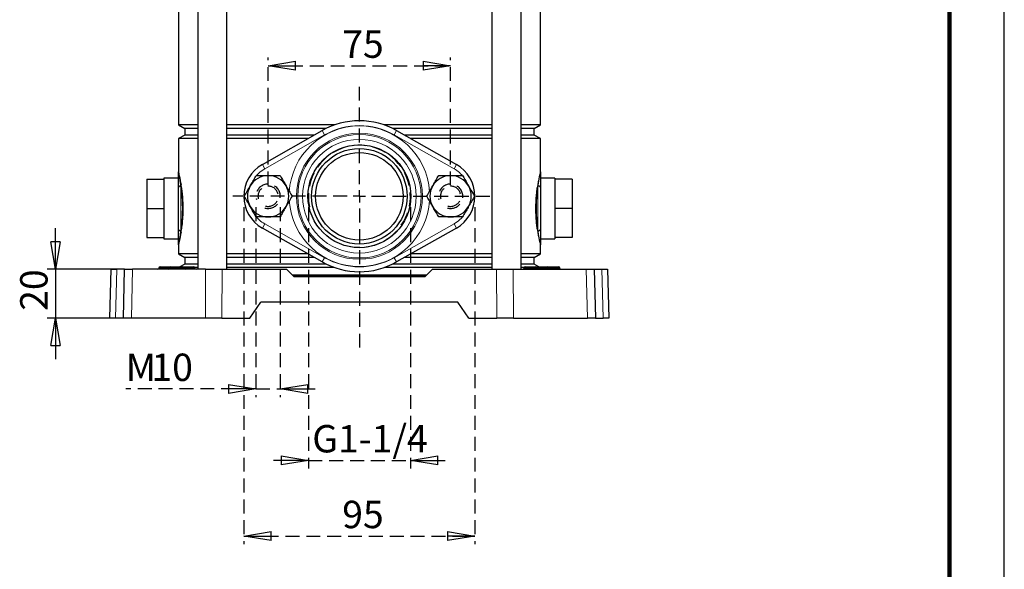
# Model space of a CAD drawing. Units: millimetres. Extents: x -4 to 213, y 0 to 297.
# Drawn here: x 120 to 210, y 116 to 167 of the extents above; entities that cross this region are included whole.
import ezdxf

# ---------------------------------------------------------------- set-up
doc = ezdxf.new("R2010")
doc.units = ezdxf.units.MM
doc.linetypes.add('HIDDEN', pattern=[1.905, 1.27, -0.635])
doc.layers.add('FORMAT', color=7, linetype='Continuous')
doc.layers.add('TRATTEGGIO', color=7, linetype='HIDDEN')
doc.styles.add('SLDTEXTSTYLE0', font='TXT', dxfattribs={"width": 0.605})
doc.dimstyles.new('SLDDIMSTYLE0', dxfattribs={"dimtxt": 2.5, "dimasz": 2.5, "dimexe": 0, "dimexo": 0.0625, "dimtad": 1, "dimlfac": 4.5, "dimrnd": 1e-09, "dimzin": 12, "dimdsep": 46, "dimtxsty": 'SLDTEXTSTYLE0', "dimblk1": 'CLOSED', "dimblk2": 'CLOSED', "dimsah": 1, "dimcen": 0.09, "dimadec": 0, "dimazin": 3, "dimtfac": 1, "dimtofl": 0, "dimtmove": 0, "dimatfit": 3, "dimldrblk": 'CLOSED', "dimfxl": 0, "dimfrac": 2, "dimtolj": 1, "dimtzin": 12, "dimarcsym": 0})
doc.dimstyles.new('SLDDIMSTYLE1', dxfattribs={"dimtxt": 2.5, "dimasz": 2.5, "dimexe": 0, "dimexo": 0.0625, "dimtad": 1, "dimlfac": 4.5, "dimrnd": 1e-09, "dimzin": 12, "dimdsep": 46, "dimtxsty": 'SLDTEXTSTYLE0', "dimblk1": 'CLOSED', "dimblk2": 'CLOSED', "dimsah": 1, "dimcen": 0.09, "dimadec": 0, "dimazin": 3, "dimtfac": 1, "dimtmove": 0, "dimatfit": 0, "dimldrblk": 'CLOSED', "dimfxl": 0, "dimfrac": 2, "dimtolj": 1, "dimtzin": 12, "dimarcsym": 0})
doc.dimstyles.new('SLDDIMSTYLE2', dxfattribs={"dimtxt": 2.5, "dimasz": 2.5, "dimexe": 0, "dimexo": 0.0625, "dimtad": 1, "dimdec": 6, "dimlfac": 4.5, "dimrnd": 1e-09, "dimzin": 12, "dimdsep": 46, "dimtxsty": 'SLDTEXTSTYLE0', "dimblk1": 'CLOSED', "dimblk2": 'CLOSED', "dimsah": 1, "dimcen": 0.09, "dimadec": 0, "dimazin": 3, "dimtfac": 1, "dimtmove": 0, "dimatfit": 0, "dimldrblk": 'CLOSED', "dimfxl": 0, "dimfrac": 2, "dimtolj": 1, "dimtzin": 12, "dimarcsym": 0})

# ---------------------------------------------------------------- blocks, each defined once
blk = doc.blocks.new('_Closed')
at = {"color": 0, "linetype": 'ByBlock', "lineweight": -2}
for p, q in [((-1, 0.166667), (0, 0)), ((-1, 0.166667), (-1, -0.166667)), ((0, 0), (-1, -0.166667)), ((0, 0), (-1, 0))]:
    blk.add_line(p, q, dxfattribs=at)
blk = doc.blocks.new('_D_8')
at = {"layer": 'FORMAT'}
for p, q in [((123.335, 143.796), (123.335, 147.546)), ((129.385, 143.796), (122.585, 143.796)), ((123.335, 143.796), (123.335, 139.351)), ((129.269, 139.351), (122.585, 139.351)), ((123.335, 139.351), (123.335, 135.601))]:
    blk.add_line(p, q, dxfattribs=at)
at = {"layer": 'FORMAT', "xscale": 2.5, "yscale": 2.5}
for p, rotation in [((123.335, 143.796), 270.0000000000004), ((123.335, 139.351), 90.0000000000004)]:
    blk.add_blockref('_Closed', p, dxfattribs=dict(at, rotation=rotation))
at = {"layer": 'FORMAT', "insert": (120.112, 140.008), "char_height": 2.5, "attachment_point": 1, "rotation": 90, "style": 'SLDTEXTSTYLE0'}
blk.add_mtext('20', dxfattribs=at)
blk = doc.blocks.new('_D_9')
at = {"layer": 'TRATTEGGIO'}
for p, q in [((141.649, 149.463), (141.649, 132.131)), ((143.871, 149.463), (143.871, 132.131)), ((141.649, 132.881), (129.752, 132.881)), ((141.649, 132.881), (143.871, 132.881)), ((143.871, 132.881), (147.621, 132.881))]:
    blk.add_line(p, q, dxfattribs=at)
at = {"layer": 'TRATTEGGIO', "xscale": 2.5, "yscale": 2.5}
blk.add_blockref('_Closed', (141.649, 132.881), dxfattribs=at)
at = {"layer": 'TRATTEGGIO', "xscale": 2.5, "yscale": 2.5, "rotation": 180.0000000000004}
blk.add_blockref('_Closed', (143.871, 132.881), dxfattribs=at)
at = {"layer": 'TRATTEGGIO', "char_height": 2.5, "attachment_point": 1, "style": 'SLDTEXTSTYLE0'}
for s, insert in [('M', (129.752, 136.104)), ('10', (132.099, 136.104))]:
    blk.add_mtext(s, dxfattribs=dict(at, insert=insert))
blk = doc.blocks.new('_D_10')
at = {"layer": 'TRATTEGGIO'}
for p, q in [((142.76, 151.463), (142.76, 163.125)), ((159.427, 151.463), (159.427, 163.125)), ((142.76, 162.375), (159.427, 162.375))]:
    blk.add_line(p, q, dxfattribs=at)
at = {"layer": 'TRATTEGGIO', "xscale": 2.5, "yscale": 2.5, "rotation": 180.0000000000004}
blk.add_blockref('_Closed', (142.76, 162.375), dxfattribs=at)
at = {"layer": 'TRATTEGGIO', "xscale": 2.5, "yscale": 2.5}
blk.add_blockref('_Closed', (159.427, 162.375), dxfattribs=at)
at = {"layer": 'TRATTEGGIO', "insert": (149.528, 165.597), "char_height": 2.5, "attachment_point": 1, "style": 'SLDTEXTSTYLE0'}
blk.add_mtext('75', dxfattribs=at)
blk = doc.blocks.new('_D_11')
at = {"layer": 'TRATTEGGIO'}
for p, q in [((140.538, 149.463), (140.538, 118.698)), ((161.649, 149.463), (161.649, 118.698)), ((140.538, 119.448), (161.649, 119.448))]:
    blk.add_line(p, q, dxfattribs=at)
at = {"layer": 'TRATTEGGIO', "xscale": 2.5, "yscale": 2.5, "rotation": 180.0000000000004}
blk.add_blockref('_Closed', (140.538, 119.448), dxfattribs=at)
at = {"layer": 'TRATTEGGIO', "xscale": 2.5, "yscale": 2.5}
blk.add_blockref('_Closed', (161.649, 119.448), dxfattribs=at)
at = {"layer": 'TRATTEGGIO', "insert": (149.528, 122.67), "char_height": 2.5, "attachment_point": 1, "style": 'SLDTEXTSTYLE0'}
blk.add_mtext('95', dxfattribs=at)
blk = doc.blocks.new('_D_12')
at = {"layer": 'TRATTEGGIO'}
for p, q in [((146.437, 149.463), (146.437, 125.611)), ((155.75, 149.463), (155.75, 125.611)), ((146.437, 126.361), (142.687, 126.361)), ((146.437, 126.361), (155.75, 126.361)), ((155.75, 126.361), (159.5, 126.361))]:
    blk.add_line(p, q, dxfattribs=at)
at = {"layer": 'TRATTEGGIO', "xscale": 2.5, "yscale": 2.5}
blk.add_blockref('_Closed', (146.437, 126.361), dxfattribs=at)
at = {"layer": 'TRATTEGGIO', "xscale": 2.5, "yscale": 2.5, "rotation": 180.0000000000004}
blk.add_blockref('_Closed', (155.75, 126.361), dxfattribs=at)
at = {"layer": 'TRATTEGGIO', "insert": (146.788, 129.584), "char_height": 2.5, "attachment_point": 1, "style": 'SLDTEXTSTYLE0'}
blk.add_mtext('G1-1/4', dxfattribs=at)
blk = doc.blocks.new('SW_CENTERMARKSYMBOL_5')
at = {"layer": 'TRATTEGGIO', "color": 0}
for p, q in [((0, 1.111), (0, 10.579)), ((-1.111, 0), (-11.558, 0)), ((0, 0), (-0.556, 0)), ((0, 0), (0, 0.556)), ((0, 0), (0, -0.556)), ((0, 0), (0.556, 0)), ((1.111, 0), (12.174, 0)), ((0, -1.111), (0, -13.872))]:
    blk.add_line(p, q, dxfattribs=at)

msp = doc.modelspace()

# ---------------------------------------------------------------- linework, layer by layer
at = {"color": 7, "linetype": 'Continuous', "lineweight": 25}
for p, q in [((210, 0), (210, 297)), ((136.32512556, 194.35146397), (136.32512556, 143.79590841)), ((138.99179223, 143.79590841), (138.99179223, 194.35146397)), ((163.19518324, 194.35146397), (163.19518324, 143.79590841)), ((165.86184991, 143.79590841), (165.86184991, 194.35146397)), ((134.5601544, 179.05455048), (134.5601544, 156.98171079)), ((167.62682107, 156.98171079), (167.62682107, 179.05455048)), ((134.5601544, 156.98171079), (135.13793218, 156.64813063)), ((136.32512556, 156.98171079), (134.5601544, 156.98171079)), ((135.13793218, 156.64813063), (135.13793218, 156.0547973)), ((136.32512556, 156.64813063), (135.13793218, 156.64813063)), ((148.86690746, 156.98171079), (138.99179223, 156.98171079)), ((148.0610477, 156.64813063), (138.99179223, 156.64813063)), ((163.19518324, 156.98171079), (153.32006801, 156.98171079)), ((163.19518324, 156.64813063), (154.12592777, 156.64813063)), ((167.62682107, 156.98171079), (165.86184991, 156.98171079)), ((167.04904329, 156.64813063), (165.86184991, 156.64813063)), ((167.04904329, 156.64813063), (167.62682107, 156.98171079)), ((167.04904329, 156.0547973), (167.04904329, 156.64813063)), ((135.13793218, 156.0547973), (134.5601544, 155.72121715)), ((134.5601544, 155.72121715), (134.5601544, 152.6847973)), ((136.32512556, 155.72121715), (134.5601544, 155.72121715)), ((136.32512556, 156.0547973), (135.13793218, 156.0547973)), ((146.98772234, 156.0547973), (138.99179223, 156.0547973)), ((146.39793824, 155.72121715), (138.99179223, 155.72121715)), ((142.23023987, 153.36397921), (147.70203474, 156.45881029)), ((154.48494073, 156.45881029), (159.9567356, 153.36397921)), ((163.19518324, 156.0547973), (155.19925313, 156.0547973)), ((163.19518324, 155.72121715), (155.78903723, 155.72121715)), ((167.04904329, 156.0547973), (165.86184991, 156.0547973)), ((167.62682107, 155.72121715), (165.86184991, 155.72121715)), ((167.62682107, 155.72121715), (167.04904329, 156.0547973)), ((167.62682107, 152.6847973), (167.62682107, 155.72121715)), ((131.67126551, 152.01813063), (131.67126551, 149.35146397)), ((131.67126551, 152.01813063), (133.22682107, 152.01813063)), ((134.5601544, 152.12924175), (133.22682107, 152.12924175)), ((133.22682107, 152.12924175), (133.22682107, 152.01813063)), ((133.22682107, 152.01813063), (133.22682107, 151.35837261)), ((168.9601544, 152.12924175), (167.62682107, 152.12924175)), ((168.9601544, 152.12924175), (168.9601544, 152.01813063)), ((170.51570996, 152.01813063), (168.9601544, 152.01813063)), ((168.9601544, 152.01813063), (168.9601544, 151.35837261)), ((170.51570996, 152.01813063), (170.51570996, 149.35146397)), ((133.22682107, 151.35837261), (133.22682107, 150.01122199)), ((134.5601544, 147.51279481), (134.5601544, 151.19013313)), ((167.62682107, 151.19013313), (167.62682107, 147.51279481)), ((168.9601544, 151.35837261), (168.9601544, 150.01122199)), ((131.67126551, 149.35146397), (131.67126551, 146.6847973)), ((131.67126551, 149.35146397), (133.22682107, 149.35146397)), ((133.22682107, 150.01122199), (133.22682107, 149.35146397)), ((133.22682107, 149.35146397), (133.22682107, 148.69170595)), ((168.9601544, 150.01122199), (168.9601544, 149.35146397)), ((170.51570996, 149.35146397), (168.9601544, 149.35146397)), ((168.9601544, 149.35146397), (168.9601544, 148.69170595)), ((170.51570996, 149.35146397), (170.51570996, 146.6847973)), ((133.22682107, 148.69170595), (133.22682107, 147.34455532)), ((168.9601544, 148.69170595), (168.9601544, 147.34455532)), ((147.70203474, 144.46633987), (142.23023987, 147.56117094)), ((159.9567356, 147.56117094), (154.48494073, 144.46633987)), ((131.67126551, 146.6847973), (133.22682107, 146.6847973)), ((133.22682107, 147.34455532), (133.22682107, 146.6847973)), ((133.22682107, 146.6847973), (133.22682107, 146.57368619)), ((168.9601544, 147.34455532), (168.9601544, 146.6847973)), ((170.51570996, 146.6847973), (168.9601544, 146.6847973)), ((168.9601544, 146.6847973), (168.9601544, 146.57368619)), ((133.22682107, 146.57368619), (134.5601544, 146.57368619)), ((134.5601544, 146.01813063), (134.5601544, 145.20393301)), ((167.62682107, 146.57368619), (168.9601544, 146.57368619)), ((167.62682107, 145.20393301), (167.62682107, 146.01813063)), ((134.5601544, 145.20393301), (135.13793218, 144.87035286)), ((136.32512556, 145.20393301), (134.5601544, 145.20393301)), ((135.13793218, 144.87035286), (135.13793218, 144.27701952)), ((136.32512556, 144.87035286), (135.13793218, 144.87035286)), ((146.39793824, 145.20393301), (138.99179223, 145.20393301)), ((146.98772234, 144.87035286), (138.99179223, 144.87035286)), ((163.19518324, 144.87035286), (155.19925313, 144.87035286)), ((163.19518324, 145.20393301), (155.78903723, 145.20393301)), ((167.62682107, 145.20393301), (165.86184991, 145.20393301)), ((167.04904329, 144.87035286), (165.86184991, 144.87035286)), ((167.04904329, 144.87035286), (167.62682107, 145.20393301)), ((167.04904329, 144.27701952), (167.04904329, 144.87035286)), ((132.78047102, 143.90895868), (132.78040332, 143.90508037)), ((132.89156521, 144.01813063), (132.92682107, 144.01813063)), ((132.92682107, 144.01813063), (133.54904329, 144.01813063)), ((133.54904329, 144.01813063), (133.8804541, 144.01813063)), ((133.76929221, 143.90508037), (133.76935991, 143.90895868)), ((133.8804541, 144.01813063), (133.99348773, 144.01813063)), ((133.99348773, 144.01813063), (134.8601544, 144.01813063)), ((135.13793218, 144.27701952), (134.68952347, 144.01813063)), ((134.8601544, 144.01813063), (134.97318804, 144.01813063)), ((134.97318804, 144.01813063), (135.30459885, 144.01813063)), ((135.08434992, 143.90508037), (135.08428223, 143.90895868)), ((136.32512556, 144.27701952), (135.13793218, 144.27701952)), ((135.30459885, 144.01813063), (135.92682107, 144.01813063)), ((135.92682107, 144.01813063), (135.96207693, 144.01813063)), ((136.32512556, 143.97551438), (136.04956483, 143.97551438)), ((136.07323881, 143.90508037), (136.07317112, 143.90895868)), ((148.0610477, 144.27701952), (138.99179223, 144.27701952)), ((148.77511899, 143.97551438), (138.99179223, 143.97551438)), ((163.19518324, 143.97551438), (153.41185648, 143.97551438)), ((163.19518324, 144.27701952), (154.12592777, 144.27701952)), ((167.04904329, 144.27701952), (165.86184991, 144.27701952)), ((166.13741064, 143.97551438), (165.86184991, 143.97551438)), ((166.11380435, 143.90895868), (166.11373666, 143.90508037)), ((166.22489854, 144.01813063), (166.2601544, 144.01813063)), ((166.2601544, 144.01813063), (166.88237662, 144.01813063)), ((166.88237662, 144.01813063), (167.21378743, 144.01813063)), ((167.497452, 144.01813063), (167.04904329, 144.27701952)), ((167.10262555, 143.90508037), (167.10269324, 143.90895868)), ((167.21378743, 144.01813063), (167.32682107, 144.01813063)), ((167.32682107, 144.01813063), (168.19348773, 144.01813063)), ((168.19348773, 144.01813063), (168.30652137, 144.01813063)), ((168.30652137, 144.01813063), (168.63793218, 144.01813063)), ((168.41768326, 143.90508037), (168.41761556, 143.90895868)), ((168.63793218, 144.01813063), (169.2601544, 144.01813063)), ((169.2601544, 144.01813063), (169.29541026, 144.01813063)), ((169.40657215, 143.90508037), (169.40650445, 143.90895868)), ((128.31570996, 139.35146397), (128.43209183, 143.79590841)), ((128.43209183, 143.79590841), (128.93730405, 143.79590841)), ((129.65431405, 143.79590841), (128.93730405, 143.79590841)), ((129.53793218, 139.35146397), (129.65431405, 143.79590841)), ((129.65431405, 143.79590841), (130.38515226, 143.79590841)), ((137.04451396, 143.79590841), (130.38515226, 143.79590841)), ((137.04451396, 143.79590841), (138.56408259, 143.79590841)), ((138.56408259, 143.79590841), (144.42682107, 143.79590841)), ((144.42682107, 143.79590841), (145.09348773, 143.1294702)), ((151.09348773, 143.24699708), (144.97592057, 143.24699708)), ((151.09348773, 143.19144152), (145.03149517, 143.19144152)), ((145.09348773, 143.1294702), (157.09348773, 143.1294702)), ((157.2110549, 143.24699708), (151.09348773, 143.24699708)), ((157.1554803, 143.19144152), (151.09348773, 143.19144152)), ((157.09348773, 143.1294702), (157.7601544, 143.79590841)), ((157.7601544, 143.79590841), (163.62289288, 143.79590841)), ((163.62289288, 143.79590841), (165.14246151, 143.79590841)), ((165.14246151, 143.79590841), (171.80182321, 143.79590841)), ((171.80182321, 143.79590841), (172.53266142, 143.79590841)), ((172.53266142, 143.79590841), (172.64904329, 139.35146397)), ((172.53266142, 143.79590841), (173.24967142, 143.79590841)), ((173.24967142, 143.79590841), (173.75488364, 143.79590841)), ((173.75488364, 143.79590841), (173.87126551, 139.35146397)), ((141.09348773, 139.35146397), (142.10489862, 140.79590841)), ((160.08207685, 140.79590841), (142.10489862, 140.79590841)), ((161.09348773, 139.35146397), (160.08207685, 140.79590841)), ((128.82092218, 139.35146397), (128.31570996, 139.35146397)), ((129.53793218, 139.35146397), (128.82092218, 139.35146397)), ((130.26877038, 139.35146397), (129.53793218, 139.35146397)), ((137.0239927, 139.35146397), (130.26877038, 139.35146397)), ((138.54356133, 139.35146397), (137.0239927, 139.35146397)), ((138.54356133, 139.35146397), (141.09348773, 139.35146397)), ((161.09348773, 139.35146397), (163.64341414, 139.35146397)), ((165.16298277, 139.35146397), (163.64341414, 139.35146397)), ((165.16298277, 139.35146397), (171.91820509, 139.35146397)), ((172.64904329, 139.35146397), (171.91820509, 139.35146397)), ((172.64904329, 139.35146397), (173.36605329, 139.35146397)), ((173.87126551, 139.35146397), (173.36605329, 139.35146397))]:
    msp.add_line(p, q, dxfattribs=at)
at = {"color": 7, "linetype": 'Continuous', "lineweight": 140}
msp.add_line((205, 292), (205, 5), dxfattribs=at)
at = {"color": 8, "linetype": 'Continuous', "lineweight": 18}
for p, q in [((147.92083816, 156.07195641), (142.44904329, 152.97712533)), ((147.92083816, 156.07195641), (147.70203474, 156.45881029)), ((154.26613731, 156.07195641), (154.48494073, 156.45881029)), ((159.73793218, 152.97712533), (154.26613731, 156.07195641)), ((142.23023987, 153.36397921), (142.44904329, 152.97712533)), ((159.73793218, 152.97712533), (159.9567356, 153.36397921)), ((134.79705638, 151.17672087), (134.76307564, 151.44942718)), ((134.79705638, 151.17672087), (134.79705638, 147.52620706)), ((134.80203435, 151.50128599), (134.84253903, 151.22419702)), ((167.34443644, 151.22419702), (167.38494112, 151.50128599)), ((167.42389983, 151.44942718), (167.38991909, 151.17672087)), ((167.38991909, 147.52620706), (167.38991909, 151.17672087)), ((134.76307564, 147.25350075), (134.79705638, 147.52620706)), ((142.23023987, 147.56117094), (142.44904329, 147.94802483)), ((142.44904329, 147.94802483), (147.92083816, 144.85319375)), ((154.26613731, 144.85319375), (159.73793218, 147.94802483)), ((159.73793218, 147.94802483), (159.9567356, 147.56117094)), ((167.38991909, 147.52620706), (167.42389983, 147.25350075)), ((134.84253903, 147.47873091), (134.80203435, 147.20164194)), ((167.38494112, 147.20164194), (167.34443644, 147.47873091)), ((147.70203474, 144.46633987), (147.92083816, 144.85319375)), ((154.48494073, 144.46633987), (154.26613731, 144.85319375)), ((132.78040332, 143.90508037), (132.92682107, 143.90508037)), ((132.92682107, 143.90895868), (132.78047102, 143.90895868)), ((132.92682107, 143.90895868), (132.92682107, 144.01813063)), ((133.54904329, 143.90895868), (132.92682107, 143.90895868)), ((132.92682107, 143.90508037), (132.92682107, 143.90895868)), ((132.92682107, 143.90508037), (133.54904329, 143.90508037)), ((132.92682107, 143.90508037), (132.92682107, 143.79590841)), ((133.54904329, 143.90895868), (133.54904329, 144.01813063)), ((133.54904329, 143.90508037), (133.54904329, 143.90895868)), ((133.76935991, 143.90895868), (133.54904329, 143.90895868)), ((133.54904329, 143.90508037), (133.76929221, 143.90508037)), ((133.54904329, 143.79590841), (133.54904329, 143.90508037)), ((133.76929221, 143.90508037), (133.99348773, 143.90508037)), ((133.99348773, 143.90895868), (133.76935991, 143.90895868)), ((133.99348773, 143.90895868), (133.99348773, 144.01813063)), ((133.99348773, 143.90508037), (133.99348773, 143.90895868)), ((134.8601544, 143.90895868), (133.99348773, 143.90895868)), ((133.99348773, 143.79590841), (133.99348773, 143.90508037)), ((133.99348773, 143.90508037), (134.8601544, 143.90508037)), ((134.8601544, 143.90895868), (134.8601544, 144.01813063)), ((134.8601544, 143.90508037), (134.8601544, 143.90895868)), ((135.08428223, 143.90895868), (134.8601544, 143.90895868)), ((134.8601544, 143.79590841), (134.8601544, 143.90508037)), ((134.8601544, 143.90508037), (135.08434992, 143.90508037)), ((135.30459885, 143.90895868), (135.08428223, 143.90895868)), ((135.08434992, 143.90508037), (135.30459885, 143.90508037)), ((135.30459885, 144.01813063), (135.30459885, 143.90895868)), ((135.30459885, 143.90508037), (135.30459885, 143.90895868)), ((135.92682107, 143.90895868), (135.30459885, 143.90895868)), ((135.30459885, 143.90508037), (135.30459885, 143.79590841)), ((135.30459885, 143.90508037), (135.92682107, 143.90508037)), ((135.92682107, 144.01813063), (135.92682107, 143.90895868)), ((135.92682107, 143.90508037), (135.92682107, 143.90895868)), ((136.07317112, 143.90895868), (135.92682107, 143.90895868)), ((135.92682107, 143.90508037), (135.92682107, 143.79590841)), ((135.92682107, 143.90508037), (136.07323881, 143.90508037)), ((166.11373666, 143.90508037), (166.2601544, 143.90508037)), ((166.2601544, 143.90895868), (166.11380435, 143.90895868)), ((166.2601544, 143.90895868), (166.2601544, 144.01813063)), ((166.2601544, 143.90508037), (166.2601544, 143.90895868)), ((166.88237662, 143.90895868), (166.2601544, 143.90895868)), ((166.2601544, 143.79590841), (166.2601544, 143.90508037)), ((166.2601544, 143.90508037), (166.88237662, 143.90508037)), ((166.88237662, 143.90895868), (166.88237662, 144.01813063)), ((166.88237662, 143.90508037), (166.88237662, 143.90895868)), ((167.10269324, 143.90895868), (166.88237662, 143.90895868)), ((166.88237662, 143.90508037), (167.10262555, 143.90508037)), ((166.88237662, 143.79590841), (166.88237662, 143.90508037)), ((167.10262555, 143.90508037), (167.32682107, 143.90508037)), ((167.32682107, 143.90895868), (167.10269324, 143.90895868)), ((167.32682107, 143.90895868), (167.32682107, 144.01813063)), ((167.32682107, 143.90508037), (167.32682107, 143.90895868)), ((168.19348773, 143.90895868), (167.32682107, 143.90895868)), ((167.32682107, 143.79590841), (167.32682107, 143.90508037)), ((167.32682107, 143.90508037), (168.19348773, 143.90508037)), ((168.19348773, 143.90895868), (168.19348773, 144.01813063)), ((168.19348773, 143.90508037), (168.19348773, 143.90895868)), ((168.41761556, 143.90895868), (168.19348773, 143.90895868)), ((168.19348773, 143.79590841), (168.19348773, 143.90508037)), ((168.19348773, 143.90508037), (168.41768326, 143.90508037)), ((168.63793218, 143.90895868), (168.41761556, 143.90895868)), ((168.41768326, 143.90508037), (168.63793218, 143.90508037)), ((168.63793218, 144.01813063), (168.63793218, 143.90895868)), ((168.63793218, 143.90508037), (168.63793218, 143.90895868)), ((169.2601544, 143.90895868), (168.63793218, 143.90895868)), ((168.63793218, 143.90508037), (168.63793218, 143.79590841)), ((168.63793218, 143.90508037), (169.2601544, 143.90508037)), ((169.2601544, 144.01813063), (169.2601544, 143.90895868)), ((169.2601544, 143.90508037), (169.2601544, 143.90895868)), ((169.40650445, 143.90895868), (169.2601544, 143.90895868)), ((169.2601544, 143.90508037), (169.2601544, 143.79590841)), ((169.2601544, 143.90508037), (169.40657215, 143.90508037)), ((128.93730405, 143.79590841), (128.82092218, 139.35146397)), ((130.38515226, 143.79590841), (130.26877038, 139.35146397)), ((137.0239927, 139.35146397), (137.04451396, 143.79590841)), ((138.56408259, 143.79590841), (138.54356133, 139.35146397)), ((163.64341414, 139.35146397), (163.62289288, 143.79590841)), ((165.14246151, 143.79590841), (165.16298277, 139.35146397)), ((171.91820509, 139.35146397), (171.80182321, 143.79590841)), ((173.36605329, 139.35146397), (173.24967142, 143.79590841))]:
    msp.add_line(p, q, dxfattribs=at)
at = {"color": 8, "linetype": 'Continuous', "lineweight": 18, "flags": 128}
for points in [[(142.44904329, 152.97712533), (142.03071301, 152.68924198), (141.68845741, 152.35493546)], [(161.06323049, 151.3552172), (161.02744771, 151.45864606), (160.88282091, 151.78757333)], [(141.12374498, 149.56993296), (141.15952776, 149.4665041), (141.30415456, 149.13757682)], [(159.73793218, 147.94802483), (160.15626246, 148.23590818), (160.49851806, 148.5702147)]]:
    msp.add_lwpolyline(points, dxfattribs=at)
at = {"color": 8, "linetype": 'Continuous', "lineweight": 18}
for radius in [5.75269373, 5.63318443, 5.18934908]:
    msp.add_circle((151.09348773, 150.46257508), radius, dxfattribs=at)
at = {"color": 7, "linetype": 'Continuous', "lineweight": 25}
for radius in [4.69444444, 4.36111111, 4]:
    msp.add_circle((151.09348773, 150.46257508), radius, dxfattribs=at)
at = {"color": 8, "linetype": 'Continuous', "lineweight": 18}
for centre, radius, start, end in [((151.09348773, 150.46257508), 6.41844675, 90, 176.5834484903), ((151.09348773, 150.46257508), 6.44444444, 60.5076273249, 119.4923726751), ((151.09348773, 150.46257508), 6.41844675, 3.6257864019, 90), ((158.31570996, 150.46257508), 2.88888889, 36.4411833301, 60.5076273249), ((134.87188177, 151.15522725), 0.31367558, 110.296278221, 173.6108826351), ((134.72146968, 151.52124667), 0.08300057, 300.084269064, 346.0846306552), ((134.76605143, 151.25194844), 0.08136642, 292.3989476083, 340.058093793), ((167.42092404, 151.25194844), 0.08136642, 199.9419062071, 247.6010523916), ((167.46550579, 151.52124667), 0.08300057, 193.9153693448, 239.915730936), ((167.3150937, 151.15522725), 0.31367558, 6.3891173649, 69.703721779), ((151.09348773, 150.46257508), 6.41844675, 183.6955921995, 356.6069192548), ((143.87126551, 150.46257508), 2.88888889, 216.4411833301, 240.5076273249), ((134.87188177, 147.54770068), 0.31367558, 186.3891173649, 249.703721779), ((134.76605143, 147.4509795), 0.08136642, 19.941906207, 67.6010523918), ((167.42092404, 147.4509795), 0.08136642, 112.3989476083, 160.058093793), ((167.3150937, 147.54770068), 0.31367558, 290.296278221, 353.6108826351), ((134.72146968, 147.18168127), 0.08300057, 13.9153693448, 59.915730936), ((167.46550579, 147.18168127), 0.08300057, 120.084269064, 166.0846306551), ((151.09348773, 150.46257508), 6.44444444, 240.5076273249, 299.4923726751)]:
    msp.add_arc(centre, radius, start, end, dxfattribs=at)
at = {"color": 7, "linetype": 'Continuous', "lineweight": 25}
for centre, radius, start, end in [((151.09348773, 150.46257508), 6.88888889, 60.5076273249, 119.4923726751), ((143.87126551, 150.46257508), 3.33333333, 119.4923726751, 240.5076273249), ((158.31570996, 150.46257508), 3.33333333, 299.4923726751, 60.5076273249), ((142.7601544, 150.46257508), 1.88888889, 90, 150), ((142.7601544, 150.46257508), 1.88888889, 30, 90), ((159.42682107, 150.46257508), 1.88888889, 90, 150), ((159.42682107, 150.46257508), 1.88888889, 30, 90), ((142.7601544, 150.46257508), 1.88888889, 150, 210), ((142.7601544, 150.46257508), 1.88888889, 330, 30), ((159.42682107, 150.46257508), 1.88888889, 150, 210), ((159.42682107, 150.46257508), 1.88888889, 330, 30), ((142.7601544, 150.46257508), 1.88888889, 210, 270), ((142.7601544, 150.46257508), 1.88888889, 270, 330), ((159.42682107, 150.46257508), 1.88888889, 210, 270), ((159.42682107, 150.46257508), 1.88888889, 270, 330), ((132.66930914, 143.90701952), 0.11111111, 270, 359), ((132.89156521, 143.90701952), 0.11111111, 90, 179), ((133.65819802, 143.90701952), 0.11111111, 270, 359), ((133.8804541, 143.90701952), 0.11111111, 90, 179), ((134.97318804, 143.90701952), 0.11111111, 1, 90), ((135.19544411, 143.90701952), 0.11111111, 181, 270), ((135.96207693, 143.90701952), 0.11111111, 1, 90), ((136.184333, 143.90701952), 0.11111111, 181, 270), ((151.09348773, 150.46257508), 6.88888889, 240.5076273249, 299.4923726751), ((166.00264247, 143.90701952), 0.11111111, 270, 359), ((166.22489854, 143.90701952), 0.11111111, 90, 179), ((166.99153136, 143.90701952), 0.11111111, 270, 359), ((167.21378743, 143.90701952), 0.11111111, 90, 179), ((168.30652137, 143.90701952), 0.11111111, 1, 90), ((168.52877744, 143.90701952), 0.11111111, 181, 270), ((169.29541026, 143.90701952), 0.11111111, 1, 90), ((169.51766633, 143.90701952), 0.11111111, 181, 270)]:
    msp.add_arc(centre, radius, start, end, dxfattribs=at)
for points, knots in [([(134.5601544, 152.6847973), (134.56015523, 152.68486393), (134.56015641, 152.68495943), (134.56016833, 152.68513153), (134.56023169, 152.68550337), (134.56097057, 152.68491514), (134.5672551, 152.66399542), (134.59251228, 152.56460079), (134.64509235, 152.33651615), (134.71820097, 151.99426256), (134.77374122, 151.66766183), (134.80203435, 151.50128599)], [0, 0, 0, 0, 0.0038717028, 0.0055498066, 0.0123164184, 0.0393844705, 0.1477631004, 0.346966708, 0.5520281145, 0.7717956823, 1, 1, 1, 1]), ([(134.5601544, 151.19013313), (134.5601544, 151.32352265), (134.5601544, 151.63260408), (134.5601544, 152.03452753), (134.5601544, 152.34032728), (134.5601544, 152.52397444), (134.5601544, 152.61695338), (134.5601544, 152.66153187), (134.5601544, 152.67928948), (134.5601544, 152.68406521), (134.5601544, 152.6847973)], [0, 0, 0, 0, 0.1779606758, 0.4123587906, 0.6467856516, 0.7945125079, 0.9062164347, 0.9732968172, 0.9959065712, 1, 1, 1, 1]), ([(141.12432864, 151.40701952), (141.13725305, 151.42940526), (141.23513087, 151.59893462), (141.41967495, 151.91857434), (141.58578686, 152.2062886), (141.66960389, 152.35146397)], [0, 0, 0, 0, 0.0700880251, 0.5307833989, 1, 1, 1, 1]), ([(141.66960389, 152.35146397), (141.84671409, 152.35146397), (142.20418175, 152.35146397), (142.57371124, 152.35146397), (142.7601544, 152.35146397)], [0, 0, 0, 0, 0.4954579635, 1, 1, 1, 1]), ([(142.7601544, 152.35146397), (142.78600322, 152.35146397), (142.98175886, 152.35146397), (143.35084703, 152.35146397), (143.68307084, 152.35146397), (143.85070491, 152.35146397)], [0, 0, 0, 0, 0.0700880251, 0.5307833989, 1, 1, 1, 1]), ([(143.85070491, 152.35146397), (143.99099952, 152.10846657), (144.17088982, 151.79688743), (144.35537344, 151.47735243), (144.39598016, 151.40701952)], [0, 0, 0, 0, 0.7798898317, 1, 1, 1, 1]), ([(157.79099531, 151.40701952), (157.80391972, 151.42940526), (157.90179754, 151.59893462), (158.08634162, 151.91857434), (158.25245352, 152.2062886), (158.33627056, 152.35146397)], [0, 0, 0, 0, 0.0700880251, 0.5307833989, 1, 1, 1, 1]), ([(158.33627056, 152.35146397), (158.51338076, 152.35146397), (158.87084841, 152.35146397), (159.24037791, 152.35146397), (159.42682107, 152.35146397)], [0, 0, 0, 0, 0.4954579635, 1, 1, 1, 1]), ([(159.42682107, 152.35146397), (159.45266989, 152.35146397), (159.64842553, 152.35146397), (160.01751369, 152.35146397), (160.34973751, 152.35146397), (160.51737158, 152.35146397)], [0, 0, 0, 0, 0.0700880251, 0.5307833989, 1, 1, 1, 1]), ([(160.51737158, 152.35146397), (160.65766619, 152.10846657), (160.83755649, 151.79688743), (161.02204011, 151.47735243), (161.06264683, 151.40701952)], [0, 0, 0, 0, 0.7798898317, 1, 1, 1, 1]), ([(167.62682107, 152.6847973), (167.62682107, 152.6840652), (167.62682107, 152.67892844), (167.62682107, 152.66031189), (167.62682107, 152.61394856), (167.62682107, 152.51826776), (167.62682107, 152.3312435), (167.62682107, 152.02211203), (167.62682107, 151.62217275), (167.62682107, 151.31822954), (167.62682107, 151.19013313)], [0, 0, 0, 0, 0.0040933805, 0.0287210648, 0.0979362891, 0.2114755354, 0.3606165234, 0.5949758378, 0.8293031673, 1, 1, 1, 1]), ([(134.84253903, 151.22419702), (134.86278338, 151.0618859), (134.90326203, 150.73734425), (134.9467635, 150.19878783), (134.96945042, 149.64527115), (134.97057747, 149.10363688), (134.95050129, 148.58447933), (134.91042882, 148.02893819), (134.86758289, 147.6816968), (134.84253903, 147.47873091)], [0, 0, 0, 0, 0.1448920792, 0.2897122185, 0.4271848649, 0.5646382186, 0.6924066785, 0.8202087851, 1, 1, 1, 1]), ([(140.57905338, 150.46257508), (140.66760848, 150.61595701), (140.84634231, 150.92553308), (141.03110706, 151.24555501), (141.12432864, 151.40701952)], [0, 0, 0, 0, 0.4954579635, 1, 1, 1, 1]), ([(144.39598016, 151.40701952), (144.54438629, 151.14997257), (144.72897757, 150.8302511), (144.90646319, 150.52283699), (144.94125542, 150.46257508)], [0, 0, 0, 0, 0.8039715396, 1, 1, 1, 1]), ([(157.24572005, 150.46257508), (157.33427515, 150.61595701), (157.51300898, 150.92553308), (157.69777372, 151.24555501), (157.79099531, 151.40701952)], [0, 0, 0, 0, 0.4954579635, 1, 1, 1, 1]), ([(161.06264683, 151.40701952), (161.21105296, 151.14997257), (161.39564423, 150.8302511), (161.57312985, 150.52283699), (161.60792208, 150.46257508)], [0, 0, 0, 0, 0.8039715396, 1, 1, 1, 1]), ([(167.34443644, 147.47873091), (167.32419209, 147.64104203), (167.28371343, 147.96558369), (167.24021197, 148.50414011), (167.21752505, 149.05765679), (167.216398, 149.59929105), (167.23647418, 150.1184486), (167.27654665, 150.67398974), (167.31939258, 151.02123114), (167.34443644, 151.22419702)], [0, 0, 0, 0, 0.1448920792, 0.2897122185, 0.4271848649, 0.5646382186, 0.6924066785, 0.8202087851, 1, 1, 1, 1]), ([(141.12432864, 149.51813063), (141.08372192, 149.58846354), (140.8992383, 149.90799854), (140.719348, 150.21957768), (140.57905338, 150.46257508)], [0, 0, 0, 0, 0.2201101671, 1, 1, 1, 1]), ([(144.94125542, 150.46257508), (144.85270032, 150.30919315), (144.67396649, 149.99961708), (144.48920175, 149.67959515), (144.39598016, 149.51813063)], [0, 0, 0, 0, 0.4954579635, 1, 1, 1, 1]), ([(157.79099531, 149.51813063), (157.75038858, 149.58846354), (157.56590496, 149.90799854), (157.38601467, 150.21957768), (157.24572005, 150.46257508)], [0, 0, 0, 0, 0.2201101671, 1, 1, 1, 1]), ([(161.60792208, 150.46257508), (161.51936699, 150.30919315), (161.34063316, 149.99961708), (161.15586841, 149.67959515), (161.06264683, 149.51813063)], [0, 0, 0, 0, 0.4954579635, 1, 1, 1, 1]), ([(141.66960389, 148.57368619), (141.63481166, 148.6339481), (141.45732604, 148.94136221), (141.27273477, 149.26108368), (141.12432864, 149.51813063)], [0, 0, 0, 0, 0.1960284607, 1, 1, 1, 1]), ([(144.39598016, 149.51813063), (144.38305575, 149.4957449), (144.28517793, 149.32621554), (144.10063385, 149.00657582), (143.93452194, 148.71886155), (143.85070491, 148.57368619)], [0, 0, 0, 0, 0.0700880251, 0.5307833989, 1, 1, 1, 1]), ([(158.33627056, 148.57368619), (158.30147833, 148.6339481), (158.12399271, 148.94136221), (157.93940144, 149.26108368), (157.79099531, 149.51813063)], [0, 0, 0, 0, 0.1960284607, 1, 1, 1, 1]), ([(161.06264683, 149.51813063), (161.04972242, 149.4957449), (160.9518446, 149.32621554), (160.76730052, 149.00657582), (160.60118861, 148.71886155), (160.51737158, 148.57368619)], [0, 0, 0, 0, 0.0700880251, 0.5307833989, 1, 1, 1, 1]), ([(142.7601544, 148.57368619), (142.73430558, 148.57368619), (142.53854994, 148.57368619), (142.16946178, 148.57368619), (141.83723796, 148.57368619), (141.66960389, 148.57368619)], [0, 0, 0, 0, 0.0700880251, 0.5307833989, 1, 1, 1, 1]), ([(143.85070491, 148.57368619), (143.67359471, 148.57368619), (143.31612706, 148.57368619), (142.94659756, 148.57368619), (142.7601544, 148.57368619)], [0, 0, 0, 0, 0.4954579635, 1, 1, 1, 1]), ([(159.42682107, 148.57368619), (159.40097224, 148.57368619), (159.20521661, 148.57368619), (158.83612844, 148.57368619), (158.50390463, 148.57368619), (158.33627056, 148.57368619)], [0, 0, 0, 0, 0.0700880251, 0.5307833989, 1, 1, 1, 1]), ([(160.51737158, 148.57368619), (160.34026138, 148.57368619), (159.98279372, 148.57368619), (159.61326423, 148.57368619), (159.42682107, 148.57368619)], [0, 0, 0, 0, 0.4954579635, 1, 1, 1, 1]), ([(134.5601544, 146.01813063), (134.5601544, 146.01886274), (134.5601544, 146.0239995), (134.5601544, 146.04261605), (134.5601544, 146.08897938), (134.5601544, 146.18466018), (134.5601544, 146.37168444), (134.5601544, 146.6808159), (134.5601544, 147.08075519), (134.5601544, 147.38469839), (134.5601544, 147.51279481)], [0, 0, 0, 0, 0.0040933805, 0.0287210648, 0.0979362891, 0.2114755354, 0.3606165234, 0.5949758378, 0.8293031673, 1, 1, 1, 1]), ([(167.62682107, 147.51279481), (167.62682107, 147.34682814), (167.62682107, 147.03704125), (167.62682107, 146.66701838), (167.62682107, 146.39380481), (167.62682107, 146.2090796), (167.62682107, 146.10210398), (167.62682107, 146.04797541), (167.62682107, 146.02562413), (167.62682107, 146.01886277), (167.62682107, 146.01813063)], [0, 0, 0, 0, 0.22285345105, 0.41596953183, 0.60909739527, 0.76373001632, 0.88444759532, 0.96220064864, 0.99590699626, 1, 1, 1, 1]), ([(134.80203435, 147.20164194), (134.77886102, 147.0636566), (134.73185737, 146.78377378), (134.66591788, 146.4625721), (134.61149724, 146.21830431), (134.57107683, 146.05227698), (134.56021755, 146.01396583), (134.56015541, 146.01806417), (134.5601544, 146.01813063)], [0, 0, 0, 0, 0.1874372588, 0.3801887062, 0.5672102577, 0.7590846187, 0.9960931563, 1, 1, 1, 1]), ([(134.5601544, 146.01813063), (134.56015286, 146.01818791), (134.56013027, 146.01902981), (134.56194149, 146.02911924), (134.56362949, 146.03852222)], [0, 0, 0, 0, 0.0680365324, 1, 1, 1, 1])]:
    msp.add_open_spline(points, degree=3, knots=knots, dxfattribs=at)
at = {"color": 8, "linetype": 'Continuous', "lineweight": 18}
for points, knots in [([(134.76307564, 151.44942718), (134.74440684, 151.58147746), (134.70661155, 151.84881539), (134.65339306, 152.16501849), (134.60873233, 152.41547668), (134.57119149, 152.61757367), (134.56021413, 152.67986861), (134.56015523, 152.68472862), (134.5601544, 152.6847973)], [0, 0, 0, 0, 0.1784886173, 0.3613530942, 0.5397752782, 0.7221403506, 0.9960732567, 1, 1, 1, 1]), ([(167.38494112, 151.50128599), (167.40809969, 151.63916613), (167.45590409, 151.92378112), (167.52465543, 152.25768837), (167.58099412, 152.50836778), (167.6179137, 152.65806085), (167.62676607, 152.68841654), (167.62682006, 152.68486376), (167.62682107, 152.6847973)], [0, 0, 0, 0, 0.1873096156, 0.3866483108, 0.5920608958, 0.7911556277, 0.9960932683, 1, 1, 1, 1]), ([(167.62682107, 152.6847973), (167.62682022, 152.68472796), (167.62676528, 152.68025915), (167.61676875, 152.6224902), (167.57818703, 152.41623554), (167.5298339, 152.14371043), (167.47604343, 151.81976196), (167.44127965, 151.5728623), (167.42389983, 151.44942718)], [0, 0, 0, 0, 0.00396150549, 0.25530674747, 0.46119315275, 0.66705836262, 0.83354902288, 1, 1, 1, 1]), ([(134.79705638, 147.52620706), (134.82223723, 147.72380814), (134.86505051, 148.05977577), (134.90580533, 148.60090525), (134.92570758, 149.1044325), (134.92522823, 149.63510521), (134.90219732, 150.17211061), (134.85863874, 150.7004739), (134.81780724, 151.01624419), (134.79705638, 151.17672087)], [0, 0, 0, 0, 0.1799245021, 0.3059133648, 0.4354040088, 0.5704642855, 0.7101451202, 0.8526937116, 1, 1, 1, 1]), ([(167.38991909, 151.17672087), (167.36473824, 150.9791198), (167.32192496, 150.64315216), (167.28117014, 150.10202268), (167.26126789, 149.59849543), (167.26174724, 149.06782272), (167.28477815, 148.53081733), (167.32833673, 148.00245404), (167.36916823, 147.68668375), (167.38991909, 147.52620706)], [0, 0, 0, 0, 0.1799245021, 0.3059133648, 0.4354040088, 0.5704642855, 0.7101451202, 0.8526937116, 1, 1, 1, 1]), ([(134.56362949, 146.03852222), (134.56628397, 146.05509678), (134.57171154, 146.08898648), (134.60924236, 146.28898058), (134.65704608, 146.55873613), (134.71095376, 146.88327549), (134.74570306, 147.13010214), (134.76307564, 147.25350075)], [0, 0, 0, 0, 0.2092653091, 0.4278808565, 0.646473898, 0.8232580173, 1, 1, 1, 1]), ([(167.62682107, 146.01813063), (167.62682008, 146.01806473), (167.62675884, 146.01398641), (167.61610488, 146.05153395), (167.57614395, 146.21549703), (167.52233964, 146.45655833), (167.45591869, 146.77965292), (167.40881577, 147.05969799), (167.38494112, 147.20164194)], [0, 0, 0, 0, 0.0038716802, 0.2395964093, 0.4269443452, 0.6191495698, 0.8069617243, 1, 1, 1, 1]), ([(167.42389983, 147.25350075), (167.44277374, 147.11999796), (167.48052709, 146.85295322), (167.53400304, 146.53562568), (167.57825838, 146.2869795), (167.61588854, 146.08495405), (167.62676118, 146.02305972), (167.62682023, 146.01819932), (167.62682107, 146.01813063)], [0, 0, 0, 0, 0.1806484098, 0.3613497802, 0.541736334, 0.7221350087, 0.9960731812, 1, 1, 1, 1])]:
    msp.add_open_spline(points, degree=3, knots=knots, dxfattribs=at)
at = {"layer": 'TRATTEGGIO', "linetype": 'HIDDEN'}
for centre, radius in [((151.09348773, 150.46257508), 4.65666667), ((151.09348773, 150.46257508), 4.65666667), ((142.7601544, 150.46257508), 1.11111111), ((142.7601544, 150.46257508), 1.11111111), ((142.7601544, 150.46257508), 0.92711111), ((142.7601544, 150.46257508), 0.92711111), ((159.42682107, 150.46257508), 1.11111111), ((159.42682107, 150.46257508), 1.11111111), ((159.42682107, 150.46257508), 0.92711111), ((159.42682107, 150.46257508), 0.92711111)]:
    msp.add_arc(centre, radius, 255, 195, dxfattribs=at)

# ---------------------------------------------------------------- block references
at = {"layer": 'TRATTEGGIO'}
msp.add_blockref('SW_CENTERMARKSYMBOL_5', (151.09348773, 150.46257508), dxfattribs=at)

# ---------------------------------------------------------------- dimensions: what is measured, and where the dimension line sits
at = {"layer": 'FORMAT'}
dim = msp.add_linear_dim(base=(123.33506564, 139.35146397), p1=(130.38515226, 143.79590841), p2=(130.26877038, 139.35146397), angle=90, dimstyle='SLDDIMSTYLE1', dxfattribs=at)
dim.commit()
dim.dimension.update_dxf_attribs({"geometry": '_D_8', "text_midpoint": (123.33506564, 141.57368619), "dimtype": 160})
at = {"layer": 'TRATTEGGIO'}
for base, p1, p2, picture, middle in [((159.42682107, 162.37456568), (142.7601544, 150.46257508), (159.42682107, 150.46257508), '_D_10', (151.09348773, 162.37456568)), ((161.64904329, 119.44770712), (140.53793218, 150.46257508), (161.64904329, 150.46257508), '_D_11', (151.09348773, 119.44770712))]:
    dim = msp.add_linear_dim(base=base, p1=p1, p2=p2, dimstyle='SLDDIMSTYLE0', dxfattribs=at)
    dim.commit()
    dim.dimension.update_dxf_attribs({"geometry": picture, "text_midpoint": middle, "dimtype": 160})
for base, p1, p2, text, dimstyle, picture, middle in [((143.87126551, 132.88123742), (141.64904329, 150.46257508), (143.87126551, 150.46257508), 'M10<>', 'SLDDIMSTYLE1', '_D_9', (132.49112501, 132.88123742)), ((155.7501544, 126.36128767), (146.43682107, 150.46257508), (155.7501544, 150.46257508), 'G1-1/4', 'SLDDIMSTYLE2', '_D_12', (151.09348773, 126.36128767))]:
    dim = msp.add_linear_dim(base=base, p1=p1, p2=p2, text=text, dimstyle=dimstyle, dxfattribs=at)
    dim.commit()
    dim.dimension.update_dxf_attribs({"geometry": picture, "text_midpoint": middle, "dimtype": 160})

doc.saveas('drawing.dxf')
